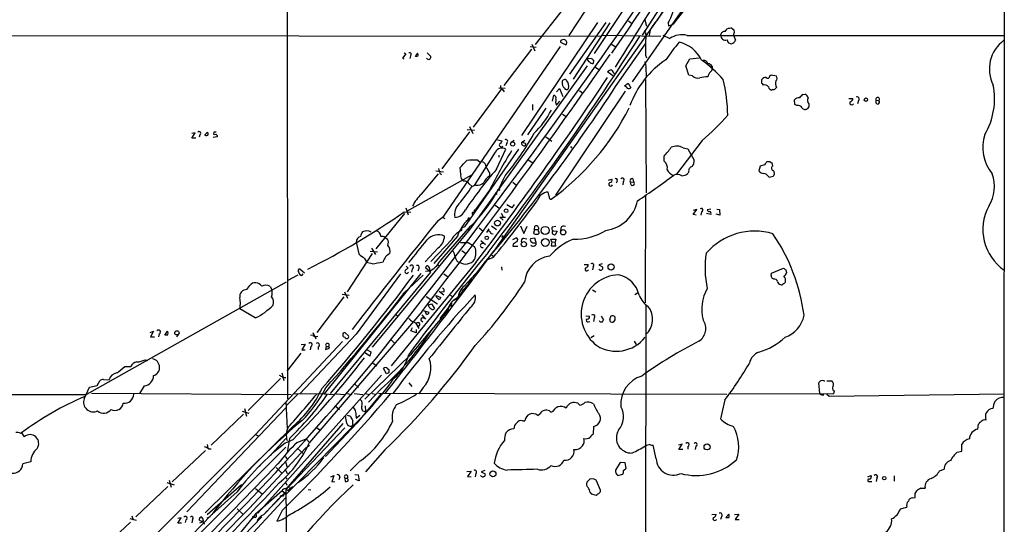
# Model space of a CAD drawing. Extents: x 0 to 1044, y 5 to 911.
# Drawn here: x 634 to 854, y 664 to 777 of the extents above; entities that cross this region are included whole.
import ezdxf

# ---------------------------------------------------------------- set-up
doc = ezdxf.new("R2010")
doc.units = 0
doc.header["$MEASUREMENT"] = 0
doc.layers.add('MAIN', color=5, linetype='CONTINUOUS')

msp = doc.modelspace()

# ---------------------------------------------------------------- linework, layer by layer
at = {"layer": 'MAIN'}
for p, q in [((693.3353, 853.5246), (693.5047, 692.4886)), ((853.5247, 853.5246), (853.1013, 53.3399)), ((799.592, 826.4313), (762, 769.5353)), ((799.6767, 815.3399), (772.668, 773.6839)), ((756.412, 773.5993), (773.3453, 799.5073)), ((795.782, 799.7613), (770.4667, 763.2699)), ((740.0713, 726.1013), (778.764, 780.8806)), ((755.142, 779.6106), (748.792, 771.5673)), ((762.6773, 776.4779), (745.744, 751.2473)), ((764.54, 776.4779), (756.4967, 764.9633)), ((765.4713, 776.3933), (757.2587, 763.8626)), ((769.62, 776.8166), (770.382, 776.2239)), ((773.2607, 777.0706), (773.684, 775.6313)), ((778.51, 776.3933), (778.5947, 775.6313)), ((779.6953, 776.1393), (778.5947, 775.6313)), ((474.5567, 773.7686), (763.4393, 773.4299)), ((763.8627, 773.6839), (776.8167, 773.4299)), ((773.43, 774.0226), (773.5147, 773.5146)), ((777.3247, 773.6839), (778.8487, 772.9219)), ((791.21, 774.4459), (791.6333, 775.0386)), ((792.734, 775.2079), (793.1573, 774.8693)), ((793.1573, 774.8693), (793.242, 774.2766)), ((748.03, 771.6519), (748.7073, 770.1279)), ((754.4647, 772.0753), (755.65, 771.4826)), ((765.7253, 771.7366), (766.826, 771.0593)), ((767.588, 763.4393), (773.43, 771.7366)), ((782.7433, 773.5993), (853.5247, 773.5993)), ((793.242, 773.2606), (793.496, 772.4986)), ((719.9207, 769.4506), (719.1587, 768.5193)), ((719.582, 769.7046), (719.9207, 769.4506)), ((724.662, 769.7046), (725.5087, 768.8579)), ((728.3873, 733.2133), (754.4647, 771.1439)), ((741.8493, 762.4233), (748.03, 770.5513)), ((747.6913, 771.1439), (749.046, 770.9746)), ((719.1587, 768.5193), (719.4973, 768.3499)), ((720.9367, 769.0273), (720.852, 768.4346)), ((760.476, 768.4346), (761.4073, 768.5193)), ((761.8307, 768.0959), (761.746, 767.3339)), ((773.43, 769.1966), (773.684, 768.6039)), ((782.4047, 766.8259), (783.336, 768.3499)), ((783.336, 768.3499), (785.4527, 768.6039)), ((760.3913, 766.8259), (734.314, 730.4193)), ((762.254, 766.4873), (763.27, 765.8099)), ((766.1487, 764.5399), (764.9633, 765.4713)), ((773.5147, 766.4026), (773.5993, 764.3706)), ((783.082, 764.7093), (782.4047, 766.8259)), ((788.3313, 766.6566), (788.3313, 766.2333)), ((768.7733, 762.3386), (769.5353, 762.9313)), ((769.5353, 762.9313), (770.128, 761.9153)), ((773.43, 763.7779), (773.5993, 738.4626)), ((783.9287, 764.5399), (783.082, 764.7093)), ((799.4227, 762.8466), (799.4227, 763.7779)), ((801.2007, 764.5399), (801.4547, 764.7939)), ((801.4547, 764.7939), (802.64, 764.5399)), ((741.2567, 761.6613), (734.9913, 753.1099)), ((742.1033, 761.7459), (740.664, 761.8306)), ((741.5107, 761.4919), (741.8493, 760.9839)), ((768.858, 761.1533), (753.364, 737.9546)), ((753.5333, 760.9839), (754.2107, 761.7459)), ((754.2107, 761.7459), (754.9727, 759.9679)), ((758.698, 761.3226), (759.5447, 760.6453)), ((769.112, 762.0846), (768.7733, 762.3386)), ((801.878, 761.4919), (801.5393, 761.4073)), ((752.6867, 758.9519), (752.9407, 760.2219)), ((753.5333, 758.0206), (754.2953, 758.9519)), ((806.7887, 758.1899), (806.704, 759.2059)), ((808.5667, 760.3913), (809.0747, 760.4759)), ((818.8113, 759.5446), (819.7427, 759.5446)), ((821.0127, 759.0366), (820.7587, 758.3593)), ((824.9073, 759.1213), (825.5, 759.0366)), ((824.9073, 758.4439), (824.9073, 759.1213)), ((751.1627, 757.3433), (747.0987, 751.4166)), ((748.1993, 758.1899), (748.1993, 756.9199)), ((807.212, 757.9359), (806.7887, 758.1899)), ((809.9213, 757.6819), (809.5827, 757.2586)), ((754.888, 755.9886), (755.904, 755.3959)), ((672.1687, 750.6546), (672.9307, 751.8399)), ((672.9307, 751.8399), (672.1687, 751.6706)), ((677.0793, 752.0093), (676.9947, 751.5859)), ((734.1447, 752.0939), (727.964, 743.7966)), ((733.6367, 752.6019), (735.2453, 752.4326)), ((734.1447, 753.2793), (734.9067, 751.6706)), ((673.0153, 750.6546), (672.1687, 750.6546)), ((673.9467, 751.4166), (673.7773, 750.9086)), ((677.8413, 750.9933), (676.91, 750.8239)), ((677.8413, 751.2473), (677.8413, 750.9933)), ((740.41, 750.3159), (741.426, 750.0619)), ((742.442, 749.5539), (742.2727, 748.9613)), ((743.3733, 749.7233), (744.1353, 750.2313)), ((745.744, 749.7233), (746.506, 750.2313)), ((751.1627, 750.9933), (752.5173, 749.9773)), ((786.0453, 750.1466), (780.3727, 742.6113)), ((745.0667, 748.1993), (733.044, 730.8426)), ((739.902, 747.5219), (737.87, 744.3046)), ((740.156, 743.7119), (742.2727, 748.1993)), ((746.6753, 749.4693), (746.5907, 748.9613)), ((756.666, 748.7919), (757.0047, 748.4533)), ((781.812, 748.5379), (782.9127, 748.2839)), ((782.9127, 748.2839), (784.2673, 745.7439)), ((736.0073, 745.7439), (736.6, 745.2359)), ((740.664, 746.8446), (740.664, 746.4213)), ((747.268, 745.8286), (748.284, 745.1513)), ((777.5787, 745.4899), (777.5787, 746.6753)), ((801.2853, 745.4053), (800.5233, 745.4053)), ((801.878, 744.4739), (801.7087, 745.1513)), ((726.6093, 743.3733), (728.3027, 743.1193)), ((732.1973, 742.5266), (732.028, 744.1353)), ((737.87, 744.3046), (735.1607, 740.0713)), ((738.632, 742.9499), (738.632, 742.1879)), ((783.082, 743.2039), (782.9127, 742.7806)), ((798.9993, 744.3893), (798.7453, 743.3733)), ((800.0153, 744.7279), (798.9993, 744.3893)), ((720.1747, 734.3986), (734.6527, 742.4419)), ((723.392, 738.1239), (727.202, 742.6959)), ((727.5407, 742.8653), (727.8793, 742.5266)), ((732.4513, 741.4259), (732.9593, 741.0873)), ((743.7967, 740.8333), (744.728, 740.0713)), ((765.1327, 741.2566), (765.8947, 741.5106)), ((767.08, 741.0873), (766.9107, 740.5793)), ((768.4347, 740.9179), (768.35, 740.2406)), ((770.0433, 740.8333), (770.7207, 740.9179)), ((770.2127, 740.2406), (770.0433, 740.8333)), ((770.636, 741.5953), (770.7207, 740.9179)), ((800.7773, 742.1879), (801.0313, 741.9339)), ((801.0313, 741.9339), (801.9627, 742.1879)), ((734.06, 740.4946), (734.7373, 739.9019)), ((735.584, 740.1559), (734.7373, 739.9019)), ((738.632, 739.0553), (735.4993, 734.7373)), ((740.918, 738.9706), (740.8333, 739.2246)), ((751.9247, 737.6159), (751.6707, 738.6319)), ((739.902, 738.4626), (740.3253, 738.1239)), ((773.43, 738.0393), (773.3453, 713.9093)), ((719.582, 734.2293), (721.0213, 734.1446)), ((719.9207, 735.0759), (720.4287, 733.5519)), ((734.9913, 734.0599), (735.1607, 734.2293)), ((735.2453, 734.6526), (735.4993, 734.7373)), ((739.902, 735.6686), (740.918, 734.9913)), ((743.6273, 735.0759), (742.442, 735.7533)), ((744.1353, 735.8379), (743.6273, 735.0759)), ((784.098, 733.6366), (784.86, 734.7373)), ((784.86, 734.7373), (784.098, 734.4833)), ((785.9607, 734.2293), (785.7913, 733.4673)), ((787.9927, 734.8219), (787.2307, 734.6526)), ((789.3473, 734.8219), (789.94, 734.7373)), ((789.94, 734.7373), (790.0247, 733.4673)), ((719.6667, 733.8059), (713.232, 725.9319)), ((727.1173, 732.2819), (728.3873, 733.2133)), ((728.218, 732.9593), (728.6413, 732.7053)), ((733.806, 732.4513), (734.1447, 732.8746)), ((733.8907, 732.8746), (734.1447, 732.8746)), ((741.68, 732.3666), (740.918, 733.0439)), ((740.918, 733.0439), (742.188, 733.0439)), ((741.172, 733.8906), (741.68, 733.1286)), ((784.7753, 733.4673), (784.098, 733.6366)), ((787.9927, 733.6366), (787.0613, 733.8059)), ((790.0247, 733.4673), (789.178, 733.7213)), ((734.314, 730.4193), (712.3853, 704.0033)), ((727.5407, 723.1379), (734.3987, 731.0119)), ((732.4513, 730.7579), (732.3667, 730.0806)), ((733.806, 730.5886), (733.9753, 730.0806)), ((733.806, 730.5886), (734.314, 730.4193)), ((736.2613, 730.6733), (737.1927, 729.9113)), ((738.0393, 729.5726), (738.5473, 730.4193)), ((739.0553, 731.0966), (740.156, 730.2499)), ((745.49, 731.0966), (746.252, 729.4033)), ((746.252, 729.4033), (747.014, 731.0119)), ((748.6227, 730.2499), (748.4533, 729.4879)), ((748.6227, 730.2499), (748.7073, 731.0119)), ((748.6227, 730.2499), (749.4693, 730.2499)), ((749.6387, 730.4193), (749.4693, 730.2499)), ((749.554, 729.9113), (749.4693, 730.2499)), ((753.4487, 730.9273), (752.602, 730.7579)), ((752.6867, 729.9959), (753.7027, 729.9113)), ((753.7027, 729.9113), (753.2793, 729.0646)), ((754.5493, 730.5886), (754.4647, 729.9959)), ((715.3487, 728.4719), (715.8567, 728.1333)), ((730.1653, 728.0486), (725.5087, 723.1379)), ((731.4353, 728.8106), (726.186, 722.7146)), ((736.6847, 727.7946), (737.7007, 726.9479)), ((738.9707, 729.4033), (739.394, 729.3186)), ((741.5953, 728.6413), (741.5953, 728.8953)), ((743.7967, 728.0486), (744.5587, 728.3873)), ((746.1673, 728.3026), (746.9293, 728.2179)), ((748.7073, 728.3026), (747.776, 728.2179)), ((749.046, 727.3713), (748.7073, 728.3026)), ((752.5173, 727.5406), (752.2633, 728.1333)), ((752.2633, 728.1333), (753.4487, 728.1333)), ((752.5173, 727.5406), (752.348, 726.6093)), ((752.5173, 727.5406), (753.2793, 727.4559)), ((753.4487, 728.1333), (753.2793, 727.4559)), ((708.8293, 727.4559), (709.422, 724.8313)), ((711.962, 725.4239), (713.5707, 725.2546)), ((712.3007, 726.1013), (713.1473, 724.6619)), ((727.1173, 726.1859), (724.2387, 723.0533)), ((732.1127, 727.3713), (733.806, 727.3713)), ((732.4513, 725.5933), (733.298, 724.9159)), ((733.806, 727.3713), (734.822, 726.7786)), ((734.822, 726.7786), (735.33, 726.3553)), ((743.8813, 727.0326), (743.7967, 726.5246)), ((743.7967, 726.5246), (744.8973, 726.5246)), ((752.348, 726.6093), (753.4487, 726.6093)), ((753.4487, 726.6093), (753.2793, 727.4559)), ((712.3853, 724.9159), (706.7973, 716.3646)), ((710.692, 723.8153), (711.1153, 723.0533)), ((739.394, 723.9846), (738.124, 723.4766)), ((739.14, 724.5773), (739.4787, 724.3233)), ((697.3147, 720.5133), (696.2987, 721.4446)), ((711.1153, 722.8839), (711.1153, 723.0533)), ((712.3853, 722.6299), (711.1153, 722.8839)), ((735.584, 722.8839), (716.6187, 699.8546)), ((720.0053, 722.1219), (720.4287, 721.6139)), ((721.36, 721.4446), (721.1907, 720.7673)), ((722.7993, 721.5293), (722.63, 720.9366)), ((725.424, 720.7673), (724.3233, 721.6986)), ((724.3233, 720.9366), (725.2547, 721.0213)), ((725.2547, 720.9366), (725.424, 720.7673)), ((726.948, 722.3759), (727.3713, 722.2066)), ((731.52, 723.0533), (731.9433, 722.9686)), ((732.9593, 717.6346), (736.2613, 721.2753)), ((741.2567, 721.9526), (741.3413, 721.1906)), ((759.714, 722.4606), (760.6453, 722.4606)), ((761.746, 721.9526), (761.5767, 721.2753)), ((763.778, 722.6299), (763.016, 722.3759)), ((763.016, 722.3759), (763.8627, 721.9526)), ((801.5393, 720.5133), (804.2487, 721.6139)), ((804.7567, 721.2753), (804.926, 720.5979)), ((695.7907, 720.0899), (693.42, 718.8199)), ((696.722, 720.0053), (696.976, 720.3439)), ((723.3073, 720.4286), (701.7173, 693.5893)), ((725.424, 720.7673), (703.072, 693.6739)), ((718.7353, 720.3439), (708.8293, 706.8819)), ((719.6667, 716.1953), (723.8153, 720.0899)), ((728.3873, 720.3439), (729.488, 719.6666)), ((733.9753, 718.6506), (734.2293, 718.8199)), ((801.4547, 720.0053), (801.5393, 720.5133)), ((802.0473, 719.1586), (801.7933, 719.3279)), ((693.2507, 718.4813), (648.6313, 693.4199)), ((684.4453, 716.8726), (685.1227, 717.8039)), ((689.61, 717.5499), (690.0333, 716.8726)), ((727.3713, 716.5339), (728.3873, 715.6873)), ((761.5767, 716.7879), (762.3387, 716.3646)), ((706.12, 715.2639), (700.024, 707.3053)), ((705.6967, 715.8566), (707.3053, 715.6026)), ((706.2047, 716.3646), (706.882, 714.9253)), ((724.4927, 715.3486), (727.0327, 713.6553)), ((726.694, 715.5179), (727.71, 715.0946)), ((726.7787, 715.1793), (726.694, 715.5179)), ((728.472, 716.3646), (727.7947, 716.2799)), ((729.9113, 715.6026), (730.3347, 715.3486)), ((730.5887, 714.4173), (731.6047, 714.9253)), ((771.652, 716.0259), (771.0593, 715.6873)), ((686.308, 710.5226), (682.8367, 712.5546)), ((723.8153, 712.2159), (725.0853, 711.7926)), ((724.916, 713.4859), (725.678, 713.6553)), ((725.678, 713.6553), (726.3553, 712.6393)), ((730.1653, 713.8246), (727.5407, 710.4379)), ((773.5147, 713.4013), (773.176, 515.4506)), ((723.4767, 711.8773), (698.4153, 682.7519)), ((717.7193, 711.1999), (718.1427, 711.0306)), ((723.3073, 710.0146), (723.7307, 709.6759)), ((723.4767, 711.1999), (724.3233, 710.2686)), ((724.5773, 711.2846), (724.2387, 712.0466)), ((760.1373, 711.0306), (760.8993, 710.9459)), ((762, 710.5226), (761.8307, 709.7606)), ((765.6407, 709.6759), (765.4713, 710.1839)), ((766.572, 710.0993), (766.2333, 709.5913)), ((721.0213, 707.6439), (721.4447, 708.4059)), ((722.122, 709.4219), (722.7993, 708.1519)), ((722.2067, 707.9826), (722.2067, 707.2206)), ((760.6453, 709.6759), (760.984, 709.7606)), ((662.8553, 707.3053), (663.6173, 707.5593)), ((663.6173, 707.5593), (662.94, 706.2893)), ((662.94, 706.2893), (663.7867, 706.2893)), ((664.8873, 706.9666), (664.718, 706.2893)), ((666.1573, 706.7126), (666.75, 707.5593)), ((666.75, 706.7126), (666.1573, 706.7126)), ((669.2053, 706.8819), (668.6973, 706.2893)), ((708.8293, 706.8819), (696.2987, 693.5893)), ((699.262, 706.6279), (698.6693, 706.7126)), ((699.1773, 707.3053), (699.8547, 705.8659)), ((706.2893, 707.3053), (707.136, 706.5433)), ((716.6187, 705.6119), (717.55, 704.7653)), ((722.2067, 707.2206), (721.0213, 707.6439)), ((762, 706.5433), (761.238, 706.1199)), ((705.7813, 705.2733), (686.3927, 684.5299)), ((696.5527, 704.5959), (697.484, 704.6806)), ((697.484, 704.6806), (696.722, 703.4106)), ((696.722, 703.4106), (697.484, 703.4106)), ((698.754, 704.1726), (698.5847, 703.4106)), ((700.3627, 704.0879), (700.3627, 703.4953)), ((702.1407, 704.1726), (701.9713, 703.4953)), ((701.9713, 703.4953), (702.9027, 703.7493)), ((702.1407, 704.1726), (702.7333, 704.1726)), ((702.9027, 703.7493), (702.7333, 704.1726)), ((711.2847, 703.4106), (712.1313, 702.9873)), ((770.89, 705.3579), (771.3133, 704.5959)), ((661.7547, 701.2093), (662.3473, 701.0399)), ((696.468, 702.6486), (693.3353, 698.6693)), ((711.8773, 701.9713), (710.692, 702.8179)), ((720.9367, 702.3099), (710.7767, 692.4039)), ((712.1313, 702.9873), (711.8773, 701.9713)), ((657.1827, 699.6853), (658.5373, 699.6853)), ((712.3853, 700.6166), (713.486, 699.8546)), ((715.6027, 698.0766), (714.9253, 699.2619)), ((715.8567, 699.2619), (716.1107, 699.0079)), ((716.1107, 699.0079), (716.1107, 698.2459)), ((652.4413, 696.8066), (653.7113, 696.7219)), ((691.9807, 696.9759), (684.6993, 689.8639)), ((692.2347, 698.2459), (692.658, 696.5526)), ((692.4887, 697.2299), (693.166, 697.2299)), ((714.502, 697.7379), (710.8613, 693.6739)), ((716.1107, 698.2459), (715.6027, 698.0766)), ((648.1233, 692.4886), (649.3087, 695.1133)), ((649.3087, 695.1133), (651.002, 695.4519)), ((651.002, 695.4519), (651.5947, 696.4679)), ((661.5007, 695.3673), (660.4847, 693.6739)), ((708.406, 695.8753), (709.3373, 695.0286)), ((714.3327, 694.6053), (711.6233, 691.7266)), ((720.598, 696.0446), (721.2753, 695.1979)), ((723.8153, 695.0286), (722.7993, 693.5893)), ((812.3767, 693.6739), (812.1227, 696.0446)), ((813.2233, 696.4679), (813.4773, 696.4679)), ((813.9007, 696.4679), (815.0013, 696.4679)), ((529.7593, 693.5046), (648.6313, 693.4199)), ((649.732, 693.7586), (694.3513, 693.4199)), ((710.8613, 693.6739), (686.9007, 666.9193)), ((695.7907, 693.5046), (693.3353, 691.0493)), ((694.944, 693.6739), (701.7173, 693.5893)), ((701.7173, 693.5893), (703.7493, 693.4199)), ((704.342, 693.5893), (706.2893, 693.4199)), ((706.7973, 693.6739), (707.898, 693.4199)), ((708.406, 693.6739), (710.3533, 693.4199)), ((714.3327, 693.5046), (708.9987, 687.0699)), ((710.8613, 693.6739), (711.7927, 693.4199)), ((712.3853, 693.6739), (713.232, 693.5046)), ((713.8247, 693.7586), (791.5487, 693.5046)), ((792.0567, 693.6739), (815.4247, 693.5893)), ((812.8847, 693.3353), (813.2233, 693.3353)), ((813.9007, 693.5046), (814.4087, 693.0813)), ((814.4087, 693.0813), (853.5247, 693.5893)), ((815.5093, 694.2666), (815.4247, 693.5893)), ((693.166, 690.4566), (671.068, 667.2579)), ((683.9373, 690.2873), (684.3607, 688.5939)), ((693.166, 691.8113), (693.42, 685.8846)), ((704.1727, 690.8799), (705.104, 690.1179)), ((710.8613, 690.8799), (710.946, 689.6946)), ((758.3593, 691.4726), (758.7827, 691.0493)), ((791.1253, 692.2346), (790.194, 688.0013)), ((683.6833, 689.0173), (676.4867, 682.1593)), ((683.4293, 689.6946), (684.8687, 689.2713)), ((706.7973, 688.8479), (707.5593, 688.5939)), ((708.8293, 688.1706), (709.676, 688.8479)), ((708.8293, 688.5939), (708.8293, 688.1706)), ((710.946, 689.6946), (711.1153, 689.3559)), ((749.3847, 688.7633), (749.8927, 689.1866)), ((694.7747, 686.3926), (675.132, 667.0039)), ((705.866, 686.9853), (693.166, 672.3379)), ((706.2893, 685.9693), (693.2507, 672.2533)), ((696.0447, 674.0313), (707.898, 686.0539)), ((699.8547, 686.1386), (700.8707, 685.4613)), ((708.9987, 687.0699), (701.9713, 679.6193)), ((745.998, 687.5779), (746.506, 687.5779)), ((761.8307, 686.3079), (761.746, 684.6146)), ((847.598, 685.7153), (847.7673, 686.8159)), ((633.8993, 684.7839), (634.1533, 684.8686)), ((634.1533, 684.8686), (634.746, 684.0219)), ((686.3927, 684.5299), (654.7273, 652.8646)), ((686.3927, 684.5299), (686.9853, 684.1913)), ((690.118, 680.2966), (693.166, 683.5986)), ((693.928, 683.5986), (693.42, 680.4659)), ((693.166, 681.6513), (659.2147, 647.6999)), ((675.5553, 682.2439), (675.7247, 681.4819)), ((692.9967, 682.5826), (690.118, 680.2966)), ((694.69, 683.3446), (692.9967, 682.5826)), ((695.706, 682.7519), (697.6533, 683.5139)), ((695.706, 681.4819), (696.976, 680.2966)), ((697.5687, 681.5666), (698.4153, 682.1593)), ((697.6533, 683.5139), (698.4153, 682.7519)), ((774.3613, 682.2439), (773.43, 681.9899)), ((775.8007, 679.1113), (775.1233, 682.1593)), ((781.6427, 682.3286), (780.796, 682.1593)), ((780.8807, 681.1433), (781.6427, 682.3286)), ((782.9127, 681.8206), (782.9127, 681.2279)), ((784.6907, 681.9053), (784.5213, 681.1433)), ((844.042, 680.8046), (844.042, 682.3286)), ((675.2167, 680.9739), (667.766, 673.9466)), ((675.894, 681.3126), (676.4867, 681.3126)), ((690.118, 680.2966), (687.4933, 677.7566)), ((689.9487, 680.0426), (689.2713, 679.4499)), ((692.9967, 679.6193), (693.42, 679.1113)), ((715.264, 681.0586), (710.946, 676.1479)), ((781.7273, 681.1433), (780.8807, 681.1433)), ((843.026, 680.5506), (844.042, 680.8046)), ((636.1853, 678.4339), (634.4073, 677.9259)), ((687.1547, 677.3333), (687.832, 678.0953)), ((690.9647, 677.1639), (692.2347, 675.8939)), ((693.0813, 678.4339), (693.42, 677.2486)), ((709.7607, 678.6033), (707.4747, 676.4019)), ((767.7573, 678.2646), (766.7413, 676.5713)), ((768.858, 678.1799), (767.7573, 678.2646)), ((768.5193, 676.4866), (769.112, 676.9946)), ((769.112, 676.9946), (768.858, 678.1799)), ((692.9967, 675.0473), (693.3353, 674.5393)), ((693.0813, 676.6559), (693.42, 675.8093)), ((703.1567, 675.0473), (703.834, 675.3859)), ((703.834, 675.3859), (703.4107, 673.9466)), ((705.1887, 674.9626), (704.9347, 674.3699)), ((706.2893, 674.7933), (706.882, 674.7933)), ((706.2893, 674.7933), (706.374, 674.0313)), ((708.5753, 675.5553), (709.2527, 675.4706)), ((709.2527, 675.4706), (709.5067, 674.2006)), ((733.552, 676.2326), (734.4833, 676.3173)), ((734.4833, 676.3173), (733.7213, 675.1319)), ((733.7213, 675.1319), (734.4833, 675.0473)), ((735.584, 675.8093), (735.4147, 675.0473)), ((736.7693, 675.2166), (736.6, 675.3859)), ((737.5313, 676.4866), (736.7693, 676.1479)), ((736.7693, 676.1479), (737.616, 675.7246)), ((767.2493, 675.3859), (768.35, 675.6399)), ((823.0447, 675.0473), (823.722, 675.3859)), ((825.0767, 674.7933), (824.9073, 674.0313)), ((828.9713, 675.3013), (828.9713, 674.1159)), ((839.0467, 676.4019), (840.0627, 676.7406)), ((659.638, 666.1573), (666.8347, 672.9306)), ((666.5807, 673.7773), (668.1893, 673.2693)), ((667.0887, 674.2853), (667.512, 672.7613)), ((683.26, 673.2693), (675.5553, 666.5806)), ((693.0813, 673.8619), (693.3353, 673.1846)), ((695.7907, 673.7773), (693.166, 671.1526)), ((694.69, 672.8459), (693.674, 671.9993)), ((703.4107, 673.9466), (704.088, 674.0313)), ((709.5067, 674.2006), (708.66, 674.4546)), ((761.0687, 674.6239), (760.3067, 673.8619)), ((762, 674.5393), (761.0687, 674.6239)), ((763.3547, 672.0839), (762.508, 674.2006)), ((823.3833, 674.0313), (823.976, 674.0313)), ((682.244, 671.7453), (676.656, 666.6653)), ((683.26, 659.7226), (693.166, 670.4753)), ((692.3193, 671.9146), (686.308, 666.6653)), ((686.3927, 672.4226), (687.832, 671.2373)), ((688.1707, 666.5806), (692.912, 671.4913)), ((691.896, 670.5599), (692.0653, 670.6446)), ((692.4887, 670.6446), (692.15, 670.8139)), ((692.3193, 671.9146), (692.912, 671.4913)), ((692.912, 671.4913), (692.4887, 670.6446)), ((692.912, 671.4913), (693.166, 671.1526)), ((693.166, 672.3379), (693.3353, 657.0979)), ((698.1613, 672.2533), (698.754, 672.1686)), ((761.0687, 671.5759), (761.3227, 671.2373)), ((761.3227, 671.2373), (762.4233, 670.9833)), ((833.0353, 670.3906), (833.628, 670.4753)), ((833.628, 671.3219), (833.9667, 671.9146)), ((834.898, 672.5073), (835.8293, 672.5073)), ((689.6947, 668.1893), (691.5573, 670.2213)), ((830.326, 667.9353), (831.7653, 668.2739)), ((676.656, 666.6653), (658.368, 647.9539)), ((658.7913, 666.3266), (659.0453, 665.4799)), ((676.2327, 666.1573), (675.4707, 665.8186)), ((686.308, 666.6653), (680.6353, 659.7226)), ((687.7473, 666.1573), (681.8207, 659.9766)), ((682.244, 667.9353), (683.514, 666.7499)), ((685.7153, 665.8186), (686.054, 666.1573)), ((688.594, 667.0886), (689.0173, 667.5119)), ((692.3193, 667.5119), (691.134, 665.1413)), ((788.2467, 666.6653), (789.178, 666.7499)), ((790.448, 666.3266), (790.194, 665.5646)), ((792.0567, 666.7499), (791.3793, 665.9879)), ((793.3267, 666.6653), (794.258, 666.7499)), ((794.258, 666.7499), (793.4113, 665.5646)), ((658.4527, 664.9719), (651.0867, 658.0293)), ((658.2833, 665.7339), (659.7227, 665.3953)), ((669.036, 664.7179), (669.798, 665.9033)), ((669.798, 665.9033), (669.036, 665.7339)), ((669.8827, 664.7179), (669.036, 664.7179)), ((670.814, 665.4799), (670.6447, 664.8873)), ((672.338, 665.5646), (672.1687, 664.8026)), ((673.9467, 664.8026), (674.7087, 665.0566)), ((793.4113, 665.5646), (794.3427, 665.5646))]:
    msp.add_line(p, q, dxfattribs=at)
for centre, radius in [((822.6405, 759.2522), 0.381), ((743.7785, 749.3562), 0.4549), ((742.3089, 734.4591), 0.402), ((740.3961, 731.7052), 0.6386), ((751.0261, 730.0625), 0.9106), ((755.045, 729.6585), 0.5984), ((737.9931, 728.4104), 0.3821), ((746.2829, 726.9892), 0.5862), ((751.0612, 727.3832), 0.8712), ((765.7553, 721.8925), 0.6809), ((729.996, 713.3166), 0.1693), ((668.8283, 707.2011), 0.4703), ((787.1787, 681.751), 0.6782), ((739.3648, 675.7267), 0.6692), ((826.7191, 674.7594), 0.3759), ((694.0973, 672.5073), 0.1197)]:
    msp.add_circle(centre, radius, dxfattribs=at)
for centre, radius, start, end in [((-460.7127, 1633.5663), 1499.0261, 321.5436131, 328.6394257), ((-988.0343, 1981.8529), 2132.0825, 325.3496006, 328.0476243), ((1471.5472, 337.4252), 825.206, 144.7607936, 148.6714069), ((633.9531, 892.5914), 186.5526, 321.374166, 328.434194), ((771.0625, 780.9333), 8.7222, 328.633493, 1.879061), ((769.9168, 781.9387), 7.9024, 315.433223, 339.624283), ((778.5009, 773.3649), 4.2307, 134.289418, 176.823926), ((773.1054, 774.2343), 0.3875, 326.88812, 79.502061), ((781.6005, 768.6353), 5.0939, 77.035397, 122.698596), ((791.292, 773.6283), 1.0993, 177.10116, 288.087187), ((791.0649, 773.5811), 0.8769, 80.475375, 173.268025), ((792.8096, 771.0534), 4.1552, 91.042504, 106.444867), ((793.9195, 773.7686), 0.8468, 143.136869, 216.863132), ((211.7602, 1130.6801), 664.5868, 322.3982838, 327.4828291), ((754.8913, 772.1502), 0.4331, 90.436556, 189.95817), ((755.142, 772.2443), 0.4236, 53.157154, 126.842846), ((755.2085, 771.9604), 0.6505, 312.738761, 73.247606), ((818.8342, 770.4658), 45.4219, 176.151313, 181.601193), ((806.3294, 749.7023), 33.8214, 138.585338, 146.883112), ((779.2787, 764.833), 7.4361, 26.026807, 76.890514), ((792.6512, 772.7718), 1.0352, 190.491477, 269.89484), ((792.4024, 772.8623), 1.1525, 282.370808, 341.604354), ((858.0599, 766.1257), 7.8713, 125.939445, 207.362628), ((720.7673, 769.366), 0.3786, 296.571817, 116.565051), ((725.9817, 766.7787), 4.4589, 140.416211, 152.205072), ((722.2913, 769.3236), 0.3861, 229.401925, 49.390657), ((-404.2516, 1581.4727), 1424.0672, 322.3640526, 325.2307473), ((725.0274, 768.7316), 0.4976, 205.251985, 14.70371), ((761.0868, 768.2753), 0.6312, 165.382563, 252.71908), ((761.6493, 768.3197), 0.9905, 220.787625, 275.602387), ((762.1276, 768.8162), 0.7791, 202.400936, 247.599064), ((789.6369, 750.766), 20.9437, 123.747353, 159.980409), ((772.1177, 766.7836), 1.448, 344.744881, 37.874984), ((768.9417, 744.2187), 29.3218, 41.840082, 54.519792), ((786.4348, 767.1139), 0.9076, 14.028588, 98.58633), ((786.9771, 765.726), 1.6431, 34.49667, 78.121758), ((765.7133, 764.8238), 0.9908, 84.399307, 139.194862), ((765.1702, 764.6038), 1.3653, 15.266897, 62.055386), ((791.2647, 762.9539), 4.1958, 143.131468, 160.266444), ((787.7205, 766.074), 0.6312, 287.280921, 14.617437), ((74.8337, 1223.8233), 829.175, 322.8328796, 326.3366329), ((414.1096, 993.6628), 421.841, 320.291095, 326.923458), ((756.3125, 762.9786), 1.5233, 172.201293, 228.90749), ((755.3718, 763.1732), 0.5686, 38.085343, 178.780696), ((754.4837, 762.2664), 1.8344, 343.516158, 43.274865), ((785.0717, 765.6153), 1.5694, 223.2546, 287.258413), ((787.3582, 757.7203), 6.6504, 90.369601, 105.890604), ((752.566, 754.8545), 39.2486, 1.408575, 13.141467), ((800.1707, 763.3686), 0.8527, 77.585625, 151.312851), ((714.9295, 678.0398), 119.7134, 44.876914, 45.106131), ((800.7061, 764.5488), 0.4947, 224.623275, 358.969112), ((804.601, 762.8375), 2.1324, 163.607275, 203.128734), ((801.9973, 764.0358), 0.8168, 313.090021, 38.108767), ((741.92, 762.2399), 0.8527, 167.579062, 241.312851), ((755.7965, 762.0032), 0.5151, 199.581978, 330.03022), ((769.678, 762.3482), 0.6244, 204.972544, 316.109566), ((800.0471, 761.6083), 0.9439, 30.305812, 107.624884), ((801.8357, 762.381), 1.0178, 196.930557, 253.069443), ((801.8693, 762.3304), 0.8386, 270.594461, 336.788849), ((835.3799, 759.5021), 15.9747, 329.944421, 10.845402), ((752.8508, 759.5923), 0.636, 340.052295, 81.87372), ((755.2867, 758.8101), 1.9229, 162.90691, 204.240516), ((807.5994, 758.5207), 1.1275, 79.508338, 142.575172), ((809.8784, 758.3176), 2.4537, 122.315026, 147.684974), ((808.4962, 759.3188), 1.2937, 13.888001, 63.43693), ((810.522, 759.0857), 0.9426, 144.778901, 230.410788), ((979.2712, 758.0206), 169.3502, 179.885409, 180.114592), ((819.4463, 758.5032), 0.4073, 136.681467, 339.308936), ((819.0018, 759.5094), 0.7417, 281.525044, 2.720065), ((820.677, 759.387), 0.4852, 313.7726, 121.980351), ((825.2432, 759.3555), 0.4095, 308.843385, 214.885416), ((825.2459, 758.698), 0.4233, 216.886139, 53.113861), ((732.4757, 767.6575), 22.6623, 315.134796, 331.718114), ((719.5085, 782.7501), 56.2972, 305.684678, 333.269457), ((807.4872, 756.9412), 1.0321, 28.13682, 105.464975), ((809.067, 757.8822), 0.8092, 214.151534, 309.58981), ((750.6826, 791.7954), 54.6365, 310.33355, 318.817222), ((673.7889, 751.7514), 0.3702, 295.235729, 135.842685), ((676.6134, 750.2739), 1.9163, 120.527395, 149.472605), ((675.4525, 751.6041), 0.3713, 210.328633, 59.671367), ((677.3333, 625.0094), 127.0002, 89.885409, 90.114591), ((677.2487, 751.9249), 0.4236, 233.157154, 306.842846), ((762.3219, 836.0665), 119.7133, 224.885409, 225.114592), ((739.6053, 750.8666), 1.9906, 308.089814, 336.155872), ((742.2303, 749.9349), 0.4358, 299.058435, 119.046943), ((693.3634, 782.5461), 63.226, 320.433273, 330.768787), ((746.369, 749.5664), 0.6444, 165.907688, 290.122113), ((745.6288, 747.4664), 2.2598, 62.413275, 87.077961), ((857.9842, 748.5552), 9.2587, 161.446071, 219.259886), ((821.3661, 698.6867), 92.0573, 147.712632, 153.990779), ((741.404, 746.7524), 1.6876, 59.019941, 152.873169), ((741.2143, 749.1306), 0.4169, 156.041697, 336.041697), ((768.0829, 756.1575), 13.4195, 315.041059, 325.841113), ((780.4111, 745.835), 3.0444, 62.602511, 113.702226), ((351.79, 1125.8972), 538.8164, 314.885416, 315.114599), ((735.4138, 727.2966), 18.4568, 88.157274, 95.789453), ((736.6318, 744.2306), 1.2382, 359.504887, 71.567978), ((776.509, 744.0465), 1.7966, 346.506748, 53.457952), ((782.4425, 745.4987), 1.8412, 319.568482, 7.653045), ((969.6432, 618.0487), 211.7103, 143.018239, 143.247389), ((801.7508, 745.7014), 0.5517, 212.460041, 265.623597), ((981.3636, 828.0457), 267.7345, 198.322042, 198.551232), ((816.7315, 677.8375), 101.0111, 139.296096, 145.773639), ((742.2738, 745.9986), 4.7494, 201.99384, 219.934081), ((780.616, 744.8513), 2.6585, 207.413244, 249.737569), ((783.9632, 743.408), 0.9045, 97.572876, 193.04067), ((799.7896, 743.9942), 1.2149, 210.734064, 272.66081), ((802.079, 743.9659), 0.5463, 111.587184, 248.412816), ((801.3932, 742.7877), 0.8271, 313.51563, 54.119296), ((733.2418, 742.188), 1.098, 162.038641, 223.952068), ((733.0157, 739.8737), 1.2149, 30.734063, 92.66081), ((709.1679, 756.541), 35.8933, 314.663295, 336.57659), ((735.8591, 742.2938), 2.1555, 262.667605, 314.204929), ((739.8561, 739.8279), 2.6586, 117.415157, 159.738315), ((765.6479, 740.3548), 0.4316, 114.153897, 344.652876), ((765.4543, 741.2567), 0.5083, 271.916286, 29.964367), ((766.7836, 741.2989), 0.3642, 324.476953, 125.523047), ((768.2332, 741.296), 0.4284, 298.054394, 135.680935), ((770.4486, 741.1296), 0.5021, 68.0799, 216.169172), ((770.5192, 740.5399), 0.4284, 224.319065, 61.939315), ((657.5093, 907.0657), 205.0811, 303.819152, 306.569215), ((780.5493, 740.6129), 1.9422, 58.710421, 116.084827), ((781.4154, 744.7133), 2.4448, 273.343754, 307.765635), ((799.719, 741.5531), 1.2341, 30.95659, 84.093063), ((842.9351, 739.8916), 8.3643, 328.323254, 19.588946), ((706.4203, 758.3729), 33.8087, 318.583084, 326.883844), ((740.5794, 738.8014), 0.3785, 26.551512, 116.585359), ((751.8736, 735.8544), 2.7849, 94.17811, 162.656162), ((728.3792, 732.389), 7.6001, 131.010967, 155.84255), ((554.1244, 877.4068), 240.5477, 320.371763, 324.196483), ((752.3668, 737.4842), 0.4613, 163.411395, 267.664214), ((763.4754, 738.3586), 8.3462, 277.328352, 348.429689), ((619.7998, 877.5947), 174.6715, 296.624272, 304.837885), ((734.242, 733.5869), 3.4568, 135.557891, 190.460511), ((730.7721, 735.5641), 2.6058, 271.552554, 339.525276), ((735.8389, 734.3139), 0.6835, 150.291513, 187.110459), ((785.8548, 734.5997), 0.3852, 285.955611, 127.182255), ((787.671, 734.7627), 0.4539, 194.039305, 278.578205), ((787.6398, 733.8905), 0.4348, 324.26622, 76.852289), ((859.7389, 730.2737), 11.0054, 151.652136, 235.62203), ((1791.4593, -125.5228), 1366.9868, 141.132979, 142.4293528), ((740.0495, 725.7935), 9.1273, 133.16069, 160.697334), ((734.2719, 732.5782), 0.4829, 142.133342, 195.236386), ((734.9066, 733.8906), 0.1893, 63.421413, 243.448488), ((711.9496, 728.4452), 2.1229, 142.352257, 172.401968), ((711.1727, 728.0957), 1.8781, 56.253241, 118.773103), ((713.0391, 728.7324), 1.2936, 359.712106, 77.608586), ((734.2843, 725.7947), 4.6953, 114.104726, 151.312701), ((732.4939, 732.5762), 1.8188, 268.657893, 287.605095), ((737.6583, 728.6834), 1.4969, 28.746399, 61.262153), ((749.046, 730.377), 0.7196, 61.921424, 118.078576), ((749.3106, 729.6096), 0.3876, 255.766569, 51.10474), ((748.6817, 730.3599), 0.9588, 3.551733, 42.844497), ((753.1341, 730.4313), 0.6243, 148.458631, 224.22122), ((753.0463, 729.5885), 0.4496, 115.037678, 216.890287), ((755.1844, 730.3768), 0.6694, 55.320003, 161.556932), ((757.8636, 740.4825), 12.3602, 267.587425, 302.694144), ((797.7888, 715.5592), 14.3541, 73.448409, 138.871714), ((710.2944, 727.3253), 1.4709, 107.778359, 174.906079), ((714.4812, 727.1607), 1.5722, 56.511072, 95.419774), ((713.9607, 727.2997), 2.0712, 342.992862, 23.733289), ((-547.3638, 1741.4189), 1626.3888, 321.2256009, 321.4547849), ((727.1831, 725.7479), 3.3566, 65.844092, 138.68513), ((725.2815, 728.8997), 3.2764, 304.07711, 358.441684), ((741.426, 813.2912), 84.6501, 269.885409, 270.114592), ((871.3156, 515.5934), 246.8725, 120.848186, 121.077349), ((744.4317, 727.9216), 0.4827, 307.87186, 74.745922), ((746.3283, 727.6676), 0.6551, 104.227158, 206.889681), ((748.2841, 727.9639), 0.5681, 153.43946, 243.425927), ((749.0037, 729.8689), 0.6694, 214.691906, 288.429535), ((762.106, 715.8268), 13.196, 111.15678, 139.918967), ((753.3387, 730.0216), 0.9588, 227.155503, 266.448267), ((767.3253, 705.7147), 41.8453, 7.415328, 34.338058), ((714.6057, 725.4364), 1.8344, 343.516158, 43.274865), ((726.7774, 723.4763), 4.2048, 9.27348, 27.59252), ((991.5155, 521.2864), 324.3044, 140.835321, 142.230009), ((732.157, 725.0532), 3.4298, 334.21568, 22.311713), ((737.0057, 726.694), 0.4628, 66.165737, 293.829261), ((748.3687, 727.2443), 0.6891, 222.51249, 10.620166), ((748.6015, 728.1757), 0.9191, 231.55146, 298.924416), ((964.0568, 1041.8229), 406.5988, 231.225587, 231.45477), ((717.8613, 722.1366), 3.1566, 118.301616, 163.117861), ((-290.2782, 1485.9929), 1280.2558, 321.7659324, 323.4825339), ((1208.4448, 341.6232), 606.7541, 140.7926461, 143.5164146), ((723.072, 725.6715), 5.137, 295.144312, 330.448247), ((734.1943, 725.2034), 3.4314, 197.809238, 218.798798), ((733.2807, 725.0121), 2.4422, 236.796642, 323.55521), ((752.7819, 717.9908), 6.3795, 96.956023, 175.590342), ((807.2007, 721.7119), 20.4897, 170.763765, 192.931508), ((696.2563, 721.0354), 0.4114, 84.084305, 239.045798), ((709.8054, 744.9228), 22.4417, 276.601328, 282.965989), ((720.1135, 720.8942), 0.4195, 149.69441, 342.390109), ((847.0899, 552.01), 211.6803, 126.752594, 126.981777), ((721.2086, 721.8602), 0.4423, 290.016307, 143.725967), ((722.5068, 721.8391), 0.426, 313.354733, 120.387128), ((724.7325, 721.7409), 0.4114, 30.966145, 185.901842), ((723.6452, 721.1904), 1.6294, 351.03889, 27.890873), ((760.349, 721.4192), 0.4073, 136.681467, 339.308936), ((759.9044, 722.4254), 0.7417, 281.532613, 2.720065), ((761.4921, 722.2913), 0.4233, 306.856362, 126.886139), ((763.4393, 721.6987), 0.4937, 210.975698, 30.949824), ((889.1526, 848.4445), 152.6259, 236.200557, 236.42974), ((697.0184, 720.979), 1.0178, 196.930557, 253.069443), ((431.6067, 932.9613), 359.7478, 318.540262, 323.720555), ((727.7153, 722.5251), 7.6036, 311.015515, 335.836367), ((767.8671, 711.3861), 8.8, 92.920768, 233.175679), ((766.1855, 714.3694), 5.9347, 11.993075, 78.006925), ((802.5632, 720.1361), 1.1162, 186.729629, 226.390278), ((802.2643, 718.5607), 0.6361, 8.125007, 109.947705), ((803.1053, 721.4026), 1.9906, 308.089814, 336.155872), ((803.1566, 718.8419), 1.5403, 349.677853, 40.18896), ((684.4312, 715.2687), 1.604, 89.496322, 186.231317), ((686.3734, 716.7641), 1.6265, 32.358257, 140.260731), ((688.5962, 715.7785), 2.041, 60.216817, 114.577311), ((687.5498, 716.1966), 2.5739, 338.753759, 15.226809), ((727.7736, 716.5763), 0.7298, 343.13682, 60.470325), ((728.287, 718.8279), 4.8665, 299.36359, 335.216472), ((735.1326, 714.8547), 3.5286, 128.017966, 178.853555), ((653.1575, 779.7274), 111.5761, 317.495963, 326.707196), ((794.9315, 712.5306), 8.9681, 149.170356, 195.730125), ((803.8677, 718.947), 1.0178, 196.930557, 253.069443), ((803.783, 718.2979), 0.3875, 236.88812, 349.502061), ((804.2318, 718.6759), 0.4537, 261.405541, 345.969882), ((678.1779, 713.8246), 4.8288, 344.751542, 15.248458), ((688.4881, 714.0363), 1.908, 340.560298, 40.046263), ((412.8849, 952.4979), 387.2389, 318.309727, 322.394278), ((931.1731, 533.6307), 267.3312, 137.076973, 143.225284), ((600.0327, 587.9253), 179.6055, 44.885409, 45.114591), ((727.2866, 715.0947), 0.4234, 270.013532, 359.986468), ((732.9959, 711.6871), 3.715, 128.695937, 171.816679), ((732.9041, 715.0625), 2.5872, 303.022382, 13.975012), ((777.2521, 717.7289), 5.6748, 202.005209, 235.314106), ((680.4637, 722.791), 13.5893, 295.471738, 316.293709), ((3201.6032, -1388.2163), 3244.0725, 139.6490487, 139.8782338), ((726.1858, 713.6974), 1.2873, 189.456469, 242.594913), ((3587.2762, -1578.8491), 3659.4366, 141.2256012, 141.4547813), ((725.9485, 712.8288), 0.4488, 217.666685, 335.022443), ((770.4265, 710.2009), 4.5959, 312.218508, 38.511253), ((722.6471, 711.9791), 2.564, 216.94811, 265.830956), ((723.6339, 710.1839), 0.3679, 43.667268, 207.400918), ((724.4928, 711.8771), 0.5985, 278.116564, 351.883436), ((760.5184, 709.9723), 0.3224, 113.217258, 293.17759), ((760.4397, 710.7614), 0.4952, 264.390726, 21.872304), ((761.7157, 710.831), 0.4194, 312.671557, 137.328443), ((763.5508, 710.1001), 0.4812, 200.71352, 359.904745), ((975.4278, 837.5225), 246.8296, 210.85116, 211.080343), ((766.9959, 710.099), 1.527, 146.315136, 176.812677), ((766.0555, 710.3955), 0.6419, 36.421795, 120.960695), ((935.8719, 710.4379), 169.3002, 179.885375, 180.114592), ((783.5124, 708.1845), 3.3813, 303.284008, 34.491854), ((802.2609, 712.4903), 6.7024, 290.310014, 348.161621), ((664.7359, 707.3822), 0.4423, 290.016307, 143.725967), ((670.0974, 744.2211), 66.4717, 311.718815, 327.137505), ((722.6926, 709.1201), 0.3806, 260.535204, 127.538303), ((766.0638, 710.5221), 0.9461, 243.434949, 280.320555), ((665.9029, 707.136), 0.947, 333.443066, 26.551522), ((699.8742, 707.1685), 0.8167, 221.445945, 299.631761), ((706.4163, 706.7549), 0.5648, 102.993096, 257.004623), ((706.7127, 706.374), 0.4559, 201.806076, 21.799076), ((766.9269, 711.2889), 8.1882, 238.040159, 321.61569), ((794.9136, 716.5008), 14.1277, 285.736772, 313.214559), ((698.6026, 704.5882), 0.4423, 290.016307, 143.725967), ((700.2125, 704.5031), 0.4415, 289.887762, 128.230118), ((702.437, 704.4484), 0.4048, 317.052196, 222.947804), ((595.1174, 805.4018), 172.9059, 314.01663, 324.233785), ((833.3709, 612.1836), 104.8128, 117.257281, 125.447963), ((219.9136, 1113.843), 643.0212, 306.3787698, 320.0903129), ((659.6624, 705.212), 4.5165, 272.913909, 297.597066), ((663.0601, 699.4866), 1.9161, 286.905747, 80.895551), ((558.1298, 818.9797), 192.4722, 315.194728, 322.433399), ((710.3444, 705.0354), 10.5882, 310.431846, 345.557425), ((719.2095, 699.3582), 6.3213, 316.770492, 19.451951), ((799.9083, 699.7601), 3.3508, 110.308884, 168.16559), ((649.397, 707.4847), 11.0203, 303.034678, 314.949635), ((660.0494, 699.0803), 1.6286, 95.546065, 158.193364), ((715.391, 698.8385), 0.6294, 42.276138, 137.723862), ((736.3694, 734.8773), 69.4018, 322.08932, 330.257904), ((652.3445, 695.8211), 0.9902, 84.39016, 139.217958), ((655.6476, 696.2732), 1.9876, 97.019539, 166.953096), ((661.2978, 697.678), 2.3196, 275.018208, 359.389889), ((691.3215, 696.0267), 1.6763, 45.870102, 76.011837), ((663.6474, 734.0385), 65.1362, 313.098469, 325.319383), ((774.5071, 691.2586), 6.5967, 106.955475, 184.027324), ((679.3295, 704.9102), 24.1134, 309.830883, 335.144538), ((675.8757, 708.2878), 29.3848, 315.188061, 332.992406), ((812.8846, 695.706), 0.8338, 66.032627, 156.038907), ((814.3723, 695.6817), 1.0069, 331.281451, 51.338414), ((815.8479, 694.8592), 0.6826, 150.249913, 240.257201), ((674.0442, 631.8371), 66.3598, 112.833759, 126.950903), ((650.1408, 691.72), 2.1589, 159.144833, 295.984671), ((657.0451, 693.6369), 2.1736, 264.691497, 356.510483), ((380.1577, 981.657), 442.8679, 314.818546, 319.423738), ((546.8785, 819.1065), 198.0641, 317.829601, 320.643194), ((648.0094, 731.744), 66.5319, 313.643876, 324.828506), ((702.6525, 725.2451), 37.3248, 293.949817, 301.746322), ((812.8169, 693.7839), 0.4537, 194.030118, 278.59446), ((853.1154, 690.6966), 2.0865, 78.687375, 144.915296), ((655.0236, 691.7267), 1.838, 241.078313, 352.053728), ((707.9191, 689.8145), 0.7418, 357.279935, 78.474956), ((708.9619, 691.3366), 1.2597, 334.549757, 45.469574), ((710.7855, 690.4472), 0.7694, 153.101934, 282.038594), ((721.4944, 688.3363), 4.6309, 142.835143, 191.555971), ((755.3111, 688.0017), 3.0674, 117.979423, 140.602432), ((754.4763, 688.7428), 2.0585, 52.31567, 107.071419), ((757.5127, 689.8118), 1.8641, 62.98959, 162.514693), ((757.7323, 694.3184), 3.4337, 287.812818, 308.7875), ((760.5314, 689.0189), 2.7019, 61.257026, 103.878862), ((768.3686, 693.4885), 6.8671, 197.811995, 218.78894), ((763.9245, 688.4853), 4.621, 319.125969, 29.992792), ((851.0574, 688.4558), 1.8329, 92.273119, 150.588949), ((857.6329, 689.3978), 6.7074, 158.134031, 172.379334), ((652.4582, 691.3212), 2.0636, 228.347323, 324.331283), ((711.9132, 688.7297), 5.459, 182.313892, 197.701087), ((961.7931, 815.0758), 283.9586, 206.450451, 206.679652), ((706.9658, 688.9325), 1.894, 349.701647, 26.556934), ((748.2531, 687.4234), 1.7539, 49.817549, 174.946351), ((751.2802, 688.3072), 1.6427, 63.651759, 147.633403), ((752.4394, 690.06), 0.5136, 213.130031, 347.471192), ((761.5597, 688.1028), 1.8153, 278.585859, 36.657168), ((794.6201, 692.232), 6.1228, 223.706948, 255.361174), ((851.8582, 688.4231), 2.5726, 158.740384, 195.230115), ((776.259, 591.1776), 124.9766, 129.525019, 142.842028), ((697.1721, 684.3462), 3.9306, 152.869741, 197.331328), ((707.6666, 687.3426), 0.9921, 195.954122, 299.290748), ((704.5538, 687.1968), 3.5341, 341.131836, 6.190519), ((696.4349, 696.838), 22.585, 306.159091, 335.322701), ((744.0929, 683.5564), 2.2439, 91.077601, 144.211797), ((745.5783, 685.8604), 1.5288, 127.705699, 182.267992), ((745.6959, 686.3232), 1.2906, 76.462305, 144.648633), ((784.9107, 681.8098), 9.3194, 341.529667, 28.859277), ((849.0794, 686.0965), 1.4964, 118.735138, 151.264862), ((849.1645, 686.6886), 1.0796, 78.702557, 138.172545), ((633.1795, 683.5981), 1.3872, 58.741564, 102.329), ((636.0107, 682.5181), 1.9649, 325.222967, 130.063929), ((745.7022, 683.3021), 3.7703, 155.450401, 181.927277), ((758.2029, 682.9994), 1.5471, 319.269764, 22.78623), ((760.0137, 685.1929), 1.64, 256.444204, 310.038178), ((930.7322, 514.9511), 239.462, 134.885408, 135.114592), ((770.2514, 683.7065), 3.3322, 148.222628, 273.704615), ((848.1243, 683.3812), 2.3927, 102.706724, 176.820701), ((199.6364, 1133.3757), 672.36, 309.3676038, 317.7803254), ((640.5331, 678.1534), 4.3568, 131.878612, 176.308656), ((674.4766, 679.4303), 2.3563, 53.019707, 78.094435), ((715.2661, 660.906), 29.323, 131.840219, 144.51938), ((675.8166, 692.5864), 24.6459, 309.949458, 336.482293), ((749.1594, 676.8695), 9.5901, 138.887926, 172.656375), ((757.7179, 683.1392), 2.0169, 261.73571, 325.261187), ((760.1569, 702.9073), 24.7732, 294.592833, 302.397099), ((774.9115, 683.7257), 1.5807, 249.629778, 277.700518), ((782.7613, 682.2362), 0.4423, 290.016307, 143.725967), ((784.5836, 682.2763), 0.3862, 286.102331, 144.984887), ((846.1172, 681.1661), 2.3786, 99.23898, 150.743019), ((683.8032, 692.1575), 21.9438, 303.112245, 324.34155), ((755.4901, 680.7353), 1.9804, 262.356411, 11.889254), ((846.9215, 675.8086), 6.1369, 129.402722, 152.018954), ((632.2377, 678.0582), 2.1736, 264.694122, 356.510483), ((-739.1775, 2058.4387), 1988.0476, 315.2280569, 316.0200732), ((743.3856, 623.6517), 77.79, 135.930946, 141.811631), ((743.0587, 681.057), 4.5171, 220.969594, 263.236366), ((750.189, 679.4498), 2.8513, 251.833208, 319.216714), ((753.237, 679.5165), 2.1242, 245.259146, 339.500464), ((779.6437, 679.2792), 3.8467, 182.501652, 295.570481), ((784.7604, 688.6302), 13.2786, 254.912266, 312.609394), ((842.0342, 676.789), 1.9721, 105.656459, 181.40632), ((704.7603, 675.097), 0.449, 342.582029, 123.682989), ((706.5857, 675.0691), 0.4048, 317.052196, 222.938162), ((706.5336, 674.4057), 0.5211, 326.212351, 48.048742), ((735.2915, 676.1191), 0.426, 313.354733, 120.387128), ((737.1042, 675.4438), 0.4047, 214.153419, 309.575331), ((737.2914, 675.5129), 0.3875, 280.497939, 33.11188), ((788.2383, -1016.6654), 1693.8536, 91.3172312, 91.5464145), ((767.9003, 676.3664), 1.177, 169.974254, 236.417948), ((767.588, 676.2325), 0.9653, 322.12814, 15.261365), ((823.3744, 675.0339), 0.4947, 271.030888, 45.360346), ((824.7925, 675.1017), 0.4195, 312.661512, 137.347744), ((835.9683, 677.9171), 3.4311, 290.751688, 333.793416), ((250.5606, 1082.5263), 601.4132, 309.8076521, 317.1728891), ((804.1904, 570.2511), 140.8408, 132.991781, 146.886704), ((673.5683, 706.3617), 44.6517, 297.249328, 311.357214), ((706.5435, 674.9625), 0.9465, 259.683783, 296.559637), ((761.2168, 673.4809), 0.9866, 157.284093, 234.604083), ((757.9188, 670.996), 3.2028, 10.43141, 31.649458), ((677.5713, 547.3584), 152.6538, 56.192749, 56.421911), ((823.2986, 674.2853), 0.2678, 71.558284, 288.441716), ((837.8238, 672.7974), 2.0155, 108.508665, 188.275637), ((692.0653, 670.6446), 0.1893, 63.421413, 206.578587), ((693.0027, 671.715), 0.712, 83.661586, 163.718549), ((694.012, 673.0992), 1.1507, 216.016391, 252.917772), ((635.8043, 861.7373), 228.953, 303.575476, 303.804659), ((762.8254, 671.9147), 0.5557, 310.365322, 17.727388), ((833.1539, 669.2955), 1.1015, 96.181077, 162.397417), ((621.978, 670.8986), 211.6504, 359.885409, 0.114591), ((835.6048, 670.3686), 2.2524, 108.287746, 136.656817), ((832.9509, 668.6972), 1.2589, 132.279506, 199.648313), ((670.7069, 665.8509), 0.3862, 286.102331, 144.964223), ((672.0981, 665.8327), 0.3598, 311.822669, 138.177331), ((674.3559, 665.494), 0.5788, 88.604026, 181.395974), ((673.65, 665.2681), 1.0796, 348.702557, 48.172545), ((686.0116, 665.9456), 0.3223, 113.184586, 203.200924), ((685.8424, 665.6917), 0.5518, 32.463229, 85.603684), ((686.2374, 666.3689), 0.3875, 280.497939, 33.11188), ((686.6891, 666.7922), 0.2468, 30.991622, 239.008378), ((688.8299, 664.4549), 2.2256, 107.229166, 168.797102), ((689.3396, 672.0116), 7.1008, 284.637644, 311.156094), ((788.8817, 665.7086), 0.4073, 136.701355, 339.295776), ((788.4371, 666.7147), 0.7417, 281.525044, 2.720065), ((790.1093, 666.5806), 0.4234, 323.132809, 126.867191), ((791.718, 835.3378), 169.3502, 269.885409, 270.114592), ((790.8164, 666.3689), 1.2975, 342.923893, 17.076107), ((826.5909, 669.1446), 3.926, 297.089147, 342.059788), ((674.37, 665.9174), 0.7367, 216.432795, 290.169164), ((675.3013, 665.1413), 0.6826, 172.88019, 240.261365), ((824.8816, 665.3942), 3.5064, 309.43128, 4.172117)]:
    msp.add_arc(centre, radius, start, end, dxfattribs=at)

doc.saveas('drawing.dxf')
